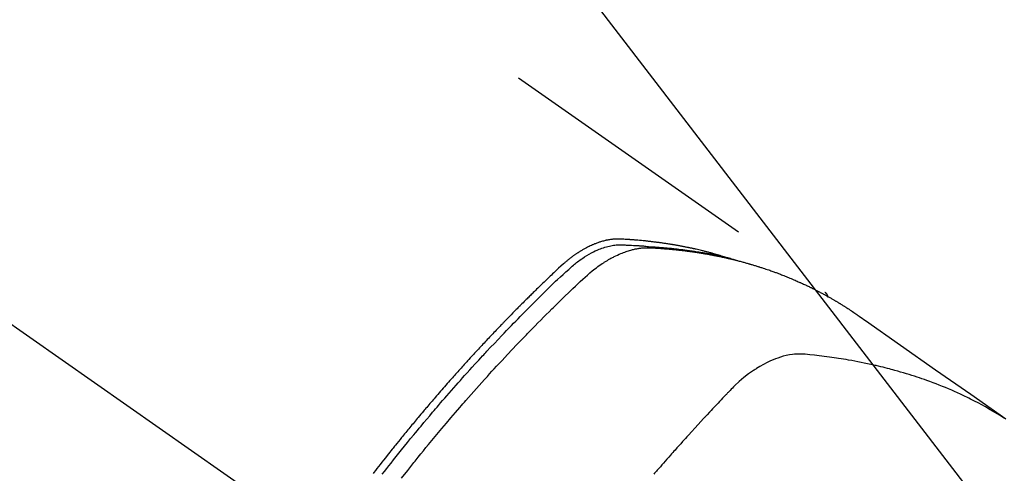
# Model space of a CAD drawing. Extents: x 27948 to 54421, y -33066 to -24196.
# Drawn here: x 45202 to 45248, y -25908 to -25887 of the extents above; entities that cross this region are included whole.
import ezdxf

# ---------------------------------------------------------------- set-up
doc = ezdxf.new("R2010")
doc.units = 0
doc.header["$LTSCALE"] = 50
doc.header["$MEASUREMENT"] = 0
doc.linetypes.add('CENTER2', pattern=[1.125, 0.75, -0.125, 0.125, -0.125])
doc.linetypes.add('HIDDEN', pattern=[0.375, 0.25, -0.125])
doc.layers.get('0').update_dxf_attribs({"linetype": 'CONTINUOUS'})
doc.layers.get('DEFPOINTS').update_dxf_attribs({"color": 146, "linetype": 'CONTINUOUS'})
for name, color, linetype in [('150-機器', 8, 'CONTINUOUS'), ('160-文字', 254, 'CONTINUOUS'), ('166-寸法B', 11, 'CONTINUOUS')]:
    doc.layers.add(name, color=color, linetype=linetype)
doc.styles.add('KH001', font='txt')
doc.dimstyles.new('KH1xx030', dxfattribs={"dimscale": 30, "dimtxt": 2, "dimasz": 0.6, "dimexe": 0.3, "dimexo": 1.2, "dimgap": 0.5, "dimtad": 3, "dimdec": 1, "dimdsep": 46, "dimlunit": 6, "dimtxsty": 'KH001', "dimblk": 'DOT', "dimcen": 1, "dimdle": 1, "dimclrd": 256, "dimclre": 256, "dimclrt": 256, "dimadec": 0, "dimazin": 0, "dimtfac": 1, "dimtdec": 1, "dimtix": 1, "dimtmove": 2, "dimatfit": 3, "dimldrblk": 'CLOSEDBLANK', "dimfxl": 1, "dimtolj": 1, "dimtzin": 0, "dimlwd": -1, "dimlwe": -1, "dimarcsym": 0})

# ---------------------------------------------------------------- blocks, each defined once
blk = doc.blocks.new('F402_H')
at = {"layer": '150-機器', "color": 13, "linetype": 'CENTER2'}
blk.add_line((0, 0), (244.018, -170.863), dxfattribs=at)
at = {"layer": '150-機器', "color": 13, "linetype": 'HIDDEN'}
blk.add_line((167.274, -89.124), (227.617, -131.376), dxfattribs=at)
for points in [[(222.87, -129.707), (222.806, -129.686), (222.741, -129.666), (222.677, -129.646), (222.612, -129.626), (222.558, -129.611), (222.503, -129.595), (222.448, -129.58), (222.393, -129.566), (222.37, -129.559), (222.347, -129.553), (222.325, -129.547), (222.302, -129.541), (222.265, -129.531), (222.228, -129.522), (222.192, -129.512), (222.155, -129.502), (222.123, -129.494), (222.09, -129.486), (222.058, -129.477), (222.026, -129.469), (221.989, -129.46), (221.951, -129.451), (221.914, -129.442), (221.877, -129.433), (221.812, -129.418), (221.747, -129.402), (221.682, -129.387), (221.617, -129.372), (221.589, -129.365), (221.561, -129.359), (221.533, -129.353), (221.505, -129.347), (221.477, -129.341), (221.449, -129.335), (221.42, -129.328), (221.392, -129.322), (221.364, -129.317), (221.335, -129.311), (221.307, -129.305), (221.278, -129.299), (221.259, -129.295), (221.241, -129.291), (221.222, -129.287), (221.203, -129.283), (221.165, -129.275), (221.128, -129.268), (221.09, -129.261), (221.052, -129.254), (221.023, -129.248), (220.995, -129.242), (220.966, -129.236), (220.938, -129.231), (220.899, -129.224), (220.861, -129.217), (220.823, -129.21), (220.785, -129.203), (220.757, -129.198), (220.728, -129.193), (220.699, -129.188), (220.671, -129.183), (220.642, -129.178), (220.613, -129.173), (220.584, -129.168), (220.555, -129.163), (220.536, -129.16), (220.517, -129.156), (220.497, -129.153), (220.478, -129.15), (220.459, -129.147), (220.44, -129.144), (220.42, -129.141), (220.401, -129.138), (220.353, -129.13), (220.305, -129.122), (220.257, -129.115), (220.208, -129.107), (220.17, -129.101), (220.131, -129.096), (220.092, -129.09), (220.054, -129.084), (220.015, -129.079), (219.976, -129.073), (219.937, -129.068), (219.897, -129.062), (219.873, -129.059), (219.849, -129.056), (219.824, -129.053), (219.8, -129.05), (219.756, -129.045), (219.712, -129.039), (219.668, -129.034), (219.624, -129.028), (219.585, -129.024), (219.546, -129.019), (219.506, -129.014), (219.467, -129.009), (219.438, -129.006), (219.408, -129.003), (219.379, -129), (219.349, -128.997), (219.32, -128.993), (219.29, -128.99), (219.26, -128.987), (219.23, -128.984), (219.211, -128.982), (219.191, -128.98), (219.171, -128.978), (219.152, -128.976), (219.072, -128.969), (218.993, -128.961), (218.913, -128.954), (218.834, -128.947), (218.804, -128.945), (218.774, -128.943), (218.744, -128.94), (218.715, -128.938), (218.685, -128.936), (218.655, -128.933), (218.625, -128.931), (218.595, -128.928), (218.575, -128.927), (218.555, -128.926), (218.535, -128.924), (218.514, -128.923), (218.464, -128.92), (218.414, -128.917), (218.364, -128.914), (218.314, -128.911), (218.263, -128.908), (218.213, -128.905), (218.163, -128.902), (218.112, -128.9), (218.071, -128.898), (218.03, -128.896), (217.989, -128.895), (217.947, -128.895), (217.907, -128.896), (217.866, -128.897), (217.825, -128.9), (217.785, -128.903), (217.746, -128.907), (217.707, -128.911), (217.668, -128.916), (217.63, -128.921), (217.59, -128.927), (217.55, -128.934), (217.51, -128.941), (217.47, -128.949), (217.442, -128.955), (217.414, -128.962), (217.386, -128.968), (217.358, -128.975), (217.31, -128.988), (217.262, -129), (217.215, -129.014), (217.167, -129.028), (217.135, -129.039), (217.103, -129.049), (217.071, -129.06), (217.04, -129.072), (217.004, -129.085), (216.969, -129.098), (216.933, -129.112), (216.898, -129.126), (216.872, -129.136), (216.846, -129.147), (216.82, -129.158), (216.795, -129.169), (216.745, -129.191), (216.696, -129.214), (216.647, -129.237), (216.599, -129.261), (216.563, -129.279), (216.527, -129.298), (216.492, -129.317), (216.456, -129.336), (216.426, -129.352), (216.397, -129.369), (216.367, -129.385), (216.338, -129.402), (216.318, -129.414), (216.299, -129.426), (216.279, -129.438), (216.26, -129.45), (216.237, -129.464), (216.214, -129.478), (216.191, -129.492), (216.168, -129.506), (216.148, -129.519), (216.129, -129.531), (216.109, -129.544), (216.09, -129.557), (216.067, -129.573), (216.044, -129.588), (216.021, -129.604), (215.998, -129.62), (215.975, -129.636), (215.952, -129.652), (215.929, -129.668), (215.906, -129.684), (215.886, -129.698), (215.867, -129.712), (215.847, -129.727), (215.828, -129.741), (215.805, -129.758), (215.783, -129.775), (215.76, -129.792), (215.738, -129.81), (215.709, -129.832), (215.68, -129.855), (215.651, -129.878), (215.623, -129.901), (215.6, -129.919), (215.578, -129.937), (215.556, -129.956), (215.535, -129.974), (215.513, -129.993), (215.491, -130.012), (215.469, -130.03), (215.447, -130.049), (215.331, -130.152), (215.218, -130.257), (215.106, -130.364), (214.995, -130.471), (214.942, -130.521), (214.888, -130.572), (214.835, -130.623), (214.782, -130.673), (214.755, -130.699), (214.729, -130.724), (214.702, -130.75), (214.675, -130.775), (214.609, -130.839), (214.543, -130.903), (214.477, -130.967), (214.411, -131.031), (214.358, -131.083), (214.305, -131.134), (214.252, -131.186), (214.2, -131.237), (214.147, -131.289), (214.094, -131.341), (214.041, -131.393), (213.989, -131.445), (213.949, -131.484), (213.909, -131.523), (213.87, -131.562), (213.831, -131.601), (213.791, -131.64), (213.752, -131.679), (213.713, -131.718), (213.673, -131.758), (213.621, -131.81), (213.568, -131.863), (213.515, -131.916), (213.463, -131.968), (213.45, -131.981), (213.437, -131.994), (213.423, -132.007), (213.41, -132.02), (213.371, -132.06), (213.332, -132.1), (213.293, -132.14), (213.254, -132.18), (213.175, -132.259), (213.097, -132.339), (213.019, -132.419), (212.94, -132.498), (212.901, -132.538), (212.862, -132.578), (212.824, -132.618), (212.785, -132.658), (212.758, -132.685), (212.732, -132.712), (212.706, -132.739), (212.68, -132.766), (212.654, -132.792), (212.629, -132.819), (212.603, -132.846), (212.577, -132.873), (212.538, -132.914), (212.499, -132.954), (212.46, -132.995), (212.421, -133.035), (212.369, -133.09), (212.317, -133.144), (212.266, -133.198), (212.214, -133.252), (212.162, -133.307), (212.11, -133.361), (212.058, -133.416), (212.007, -133.47), (211.955, -133.525), (211.904, -133.579), (211.852, -133.634), (211.801, -133.689), (211.75, -133.744), (211.699, -133.799), (211.648, -133.853), (211.596, -133.908), (211.545, -133.964), (211.494, -134.019), (211.443, -134.074), (211.392, -134.129), (211.353, -134.171), (211.315, -134.213), (211.277, -134.254), (211.239, -134.296), (211.175, -134.365), (211.112, -134.435), (211.048, -134.504), (210.985, -134.573), (210.946, -134.615), (210.908, -134.657), (210.87, -134.699), (210.832, -134.741), (210.781, -134.797), (210.731, -134.853), (210.68, -134.909), (210.63, -134.965), (210.579, -135.022), (210.529, -135.078), (210.479, -135.134), (210.428, -135.191), (210.378, -135.247), (210.328, -135.304), (210.278, -135.36), (210.227, -135.417), (210.165, -135.488), (210.102, -135.559), (210.039, -135.63), (209.977, -135.701), (209.914, -135.773), (209.852, -135.844), (209.789, -135.915), (209.727, -135.987), (209.665, -136.058), (209.603, -136.13), (209.541, -136.202), (209.479, -136.273), (209.429, -136.331), (209.38, -136.389), (209.33, -136.447), (209.281, -136.504), (209.231, -136.563), (209.181, -136.621), (209.132, -136.679), (209.082, -136.737), (209.046, -136.781), (209.009, -136.824), (208.972, -136.868), (208.935, -136.911), (208.873, -136.984), (208.812, -137.057), (208.75, -137.13), (208.689, -137.203), (208.64, -137.262), (208.592, -137.321), (208.543, -137.379), (208.494, -137.438), (208.446, -137.497), (208.397, -137.555), (208.348, -137.614), (208.299, -137.673), (208.251, -137.732), (208.202, -137.79), (208.154, -137.849), (208.105, -137.908), (208.057, -137.967), (208.009, -138.027), (207.961, -138.086), (207.913, -138.145), (207.841, -138.234), (207.768, -138.323), (207.696, -138.412), (207.624, -138.502), (207.588, -138.546), (207.552, -138.591), (207.517, -138.635), (207.481, -138.68), (207.421, -138.755), (207.362, -138.83), (207.302, -138.905), (207.243, -138.98), (207.16, -139.085), (207.077, -139.19), (206.994, -139.295), (206.912, -139.401), (206.841, -139.491), (206.77, -139.582), (206.7, -139.673), (206.629, -139.764), (206.594, -139.81)], [(207.018, -139.849), (207.119, -139.719), (207.221, -139.588), (207.323, -139.459), (207.425, -139.329), (207.546, -139.176), (207.667, -139.023), (207.789, -138.87), (207.911, -138.718), (208.052, -138.543), (208.193, -138.368), (208.335, -138.194), (208.478, -138.02), (208.563, -137.916), (208.649, -137.812), (208.735, -137.708), (208.821, -137.605), (208.955, -137.444), (209.089, -137.284), (209.224, -137.124), (209.359, -136.964), (209.427, -136.884), (209.495, -136.804), (209.563, -136.725), (209.631, -136.645), (209.728, -136.532), (209.826, -136.419), (209.923, -136.306), (210.021, -136.194), (210.128, -136.07), (210.236, -135.947), (210.345, -135.824), (210.453, -135.701), (210.552, -135.59), (210.65, -135.479), (210.749, -135.368), (210.848, -135.257), (210.967, -135.125), (211.086, -134.992), (211.205, -134.861), (211.325, -134.729), (211.415, -134.631), (211.505, -134.532), (211.596, -134.434), (211.686, -134.337), (211.737, -134.282), (211.787, -134.228), (211.837, -134.174), (211.888, -134.12), (212.059, -133.937), (212.231, -133.754), (212.403, -133.572), (212.576, -133.39), (212.688, -133.274), (212.801, -133.157), (212.913, -133.041), (213.026, -132.925), (213.128, -132.819), (213.23, -132.714), (213.333, -132.609), (213.436, -132.504), (213.538, -132.4), (213.641, -132.295), (213.744, -132.191), (213.847, -132.086), (213.971, -131.962), (214.095, -131.838), (214.219, -131.714), (214.344, -131.59), (214.458, -131.477), (214.572, -131.365), (214.687, -131.252), (214.801, -131.14), (214.895, -131.048), (214.988, -130.956), (215.082, -130.865), (215.177, -130.775), (215.304, -130.658), (215.433, -130.543), (215.562, -130.428), (215.69, -130.312), (215.746, -130.261), (215.801, -130.21), (215.858, -130.16), (215.914, -130.11), (215.96, -130.071), (216.006, -130.033), (216.053, -129.996), (216.1, -129.959), (216.156, -129.917), (216.212, -129.875), (216.269, -129.834), (216.326, -129.795), (216.43, -129.726), (216.536, -129.66), (216.643, -129.597), (216.752, -129.538), (216.838, -129.493), (216.926, -129.452), (217.014, -129.412), (217.103, -129.374), (217.171, -129.347), (217.24, -129.322), (217.309, -129.298), (217.379, -129.275), (217.447, -129.255), (217.516, -129.237), (217.585, -129.221), (217.654, -129.206), (217.715, -129.194), (217.776, -129.184), (217.837, -129.176), (217.898, -129.17), (217.977, -129.166), (218.055, -129.165), (218.133, -129.167), (218.212, -129.169), (218.248, -129.17), (218.285, -129.172), (218.322, -129.173), (218.358, -129.174), (218.4, -129.176), (218.442, -129.177), (218.485, -129.179), (218.527, -129.18), (218.615, -129.184), (218.703, -129.189), (218.791, -129.194), (218.879, -129.199), (218.915, -129.201), (218.951, -129.203), (218.987, -129.206), (219.024, -129.208), (219.073, -129.211), (219.122, -129.215), (219.172, -129.219), (219.221, -129.223), (219.284, -129.23), (219.348, -129.238), (219.411, -129.245), (219.474, -129.252), (219.522, -129.255), (219.571, -129.258), (219.619, -129.261), (219.668, -129.263), (219.702, -129.265), (219.735, -129.268), (219.769, -129.27), (219.803, -129.273), (219.903, -129.28), (220.004, -129.288), (220.105, -129.296), (220.205, -129.305), (220.258, -129.309), (220.31, -129.314), (220.363, -129.319), (220.416, -129.324), (220.453, -129.328), (220.491, -129.332), (220.529, -129.336), (220.567, -129.34), (220.605, -129.345), (220.643, -129.349), (220.681, -129.353), (220.719, -129.357), (220.771, -129.363), (220.822, -129.37), (220.874, -129.376), (220.926, -129.382), (220.983, -129.39), (221.04, -129.397), (221.096, -129.404), (221.153, -129.412), (221.19, -129.417), (221.228, -129.422), (221.265, -129.428), (221.303, -129.433), (221.34, -129.438), (221.377, -129.443), (221.415, -129.448), (221.452, -129.454), (221.49, -129.459), (221.527, -129.465), (221.564, -129.47), (221.601, -129.476), (221.675, -129.488), (221.75, -129.499), (221.824, -129.511), (221.898, -129.522), (221.926, -129.527), (221.954, -129.532), (221.982, -129.536), (222.01, -129.541), (222.056, -129.548), (222.102, -129.556), (222.149, -129.564), (222.195, -129.572), (222.246, -129.581), (222.297, -129.59), (222.347, -129.6), (222.398, -129.609), (222.457, -129.62), (222.517, -129.632), (222.576, -129.644), (222.635, -129.656), (222.662, -129.662), (222.689, -129.668), (222.716, -129.673), (222.743, -129.679), (222.797, -129.691), (222.851, -129.703), (222.906, -129.716), (222.96, -129.729), (223, -129.738), (223.04, -129.748), (223.08, -129.758), (223.121, -129.768), (223.147, -129.775), (223.174, -129.782), (223.201, -129.789), (223.227, -129.797), (223.284, -129.812), (223.341, -129.829), (223.398, -129.845), (223.454, -129.862)], [(207.911, -140.04), (208.2, -139.673), (208.49, -139.306), (208.54, -139.243), (208.591, -139.18), (208.642, -139.117), (208.692, -139.054), (208.811, -138.907), (208.93, -138.76), (209.049, -138.613), (209.169, -138.467), (209.323, -138.279), (209.478, -138.092), (209.633, -137.906), (209.789, -137.72), (209.997, -137.473), (210.206, -137.227), (210.416, -136.981), (210.626, -136.737), (210.697, -136.656), (210.767, -136.575), (210.837, -136.494), (210.908, -136.413), (211.032, -136.272), (211.156, -136.131), (211.28, -135.99), (211.405, -135.85), (211.529, -135.71), (211.654, -135.571), (211.779, -135.432), (211.905, -135.293), (212.013, -135.175), (212.121, -135.057), (212.229, -134.938), (212.337, -134.82), (212.464, -134.683), (212.591, -134.547), (212.718, -134.41), (212.845, -134.274), (213.064, -134.042), (213.283, -133.811), (213.503, -133.581), (213.724, -133.351), (213.761, -133.314), (213.797, -133.276), (213.834, -133.238), (213.871, -133.2), (214, -133.068), (214.13, -132.936), (214.26, -132.804), (214.39, -132.672), (214.519, -132.541), (214.65, -132.41), (214.78, -132.28), (214.911, -132.15), (214.967, -132.095), (215.023, -132.039), (215.079, -131.984), (215.136, -131.928), (215.323, -131.745), (215.511, -131.562), (215.699, -131.38), (215.888, -131.198), (216.001, -131.09), (216.114, -130.982), (216.228, -130.874), (216.343, -130.768), (216.45, -130.669), (216.56, -130.573), (216.67, -130.477), (216.783, -130.384), (216.848, -130.332), (216.915, -130.281), (216.982, -130.23), (217.05, -130.18), (217.116, -130.133), (217.183, -130.087), (217.251, -130.042), (217.319, -129.997), (217.349, -129.978), (217.378, -129.959), (217.408, -129.94), (217.438, -129.922), (217.493, -129.888), (217.548, -129.856), (217.603, -129.825), (217.659, -129.794), (217.697, -129.773), (217.735, -129.753), (217.773, -129.733), (217.811, -129.714), (217.886, -129.677), (217.961, -129.641), (218.037, -129.606), (218.114, -129.573), (218.176, -129.548), (218.239, -129.523), (218.302, -129.5), (218.365, -129.477), (218.418, -129.46), (218.471, -129.443), (218.525, -129.426), (218.578, -129.411), (218.623, -129.399), (218.667, -129.388), (218.712, -129.377), (218.757, -129.367), (218.792, -129.359), (218.828, -129.352), (218.864, -129.345), (218.901, -129.339), (218.936, -129.333), (218.971, -129.327), (219.006, -129.322), (219.042, -129.318), (219.095, -129.312), (219.149, -129.307), (219.202, -129.303), (219.256, -129.3), (219.297, -129.299), (219.338, -129.298), (219.379, -129.298), (219.42, -129.299), (219.453, -129.3), (219.485, -129.302), (219.518, -129.303), (219.551, -129.305), (219.587, -129.307), (219.623, -129.309), (219.659, -129.311), (219.695, -129.313), (219.738, -129.316), (219.781, -129.318), (219.824, -129.321), (219.867, -129.324), (219.903, -129.326), (219.938, -129.328), (219.974, -129.331), (220.01, -129.334), (220.046, -129.336), (220.081, -129.339), (220.117, -129.342), (220.153, -129.345), (220.188, -129.348), (220.224, -129.35), (220.26, -129.353), (220.295, -129.356), (220.331, -129.359), (220.366, -129.362), (220.401, -129.365), (220.437, -129.368), (220.482, -129.373), (220.527, -129.377), (220.572, -129.382), (220.617, -129.386), (220.657, -129.39), (220.696, -129.395), (220.736, -129.399), (220.775, -129.403), (220.811, -129.407), (220.846, -129.411), (220.881, -129.415), (220.916, -129.419), (220.979, -129.426), (221.042, -129.433), (221.105, -129.441), (221.168, -129.449), (221.189, -129.452), (221.21, -129.455), (221.231, -129.458), (221.252, -129.46), (221.293, -129.466), (221.335, -129.472), (221.377, -129.478), (221.418, -129.483), (221.453, -129.488), (221.488, -129.493), (221.522, -129.497), (221.557, -129.502), (221.584, -129.507), (221.612, -129.511), (221.639, -129.515), (221.667, -129.52), (221.701, -129.525), (221.736, -129.53), (221.77, -129.536), (221.805, -129.541), (221.832, -129.545), (221.86, -129.55), (221.887, -129.554), (221.915, -129.559), (221.942, -129.563), (221.969, -129.568), (221.997, -129.573), (222.024, -129.578), (222.045, -129.581), (222.065, -129.584), (222.086, -129.588), (222.106, -129.591), (222.147, -129.598), (222.188, -129.606), (222.229, -129.613), (222.27, -129.621), (222.297, -129.626), (222.324, -129.631), (222.351, -129.637), (222.379, -129.642), (222.412, -129.648), (222.446, -129.655), (222.48, -129.661), (222.514, -129.667), (222.541, -129.673), (222.568, -129.678), (222.595, -129.684), (222.622, -129.689), (222.662, -129.698), (222.703, -129.706), (222.743, -129.714), (222.783, -129.723), (222.81, -129.728), (222.837, -129.734), (222.864, -129.74), (222.891, -129.746), (222.931, -129.754), (222.971, -129.763), (223.011, -129.772), (223.051, -129.782), (223.084, -129.789), (223.117, -129.797), (223.15, -129.805), (223.183, -129.812), (223.21, -129.818), (223.237, -129.825), (223.264, -129.831), (223.29, -129.837), (223.33, -129.847), (223.37, -129.856), (223.409, -129.866), (223.449, -129.876), (223.482, -129.885), (223.515, -129.893), (223.548, -129.901), (223.581, -129.91), (223.627, -129.922), (223.673, -129.934), (223.718, -129.946), (223.764, -129.958), (223.803, -129.969), (223.842, -129.98), (223.882, -129.99), (223.921, -130.001), (223.96, -130.012), (223.999, -130.022), (224.038, -130.033), (224.077, -130.044), (224.102, -130.052), (224.128, -130.06), (224.154, -130.068), (224.18, -130.075), (224.219, -130.087), (224.257, -130.098), (224.296, -130.11), (224.334, -130.121), (224.373, -130.133), (224.412, -130.145), (224.45, -130.157), (224.489, -130.169), (224.514, -130.177), (224.54, -130.185), (224.566, -130.193), (224.591, -130.201), (224.629, -130.214), (224.668, -130.226), (224.706, -130.239), (224.744, -130.251), (224.807, -130.272), (224.871, -130.293), (224.934, -130.314), (224.997, -130.336), (225.048, -130.353), (225.098, -130.371), (225.148, -130.389), (225.198, -130.407), (225.236, -130.421), (225.273, -130.434), (225.31, -130.448), (225.347, -130.462), (225.385, -130.476), (225.422, -130.49), (225.46, -130.504), (225.497, -130.518), (225.547, -130.537), (225.596, -130.556), (225.645, -130.576), (225.695, -130.595), (225.732, -130.61), (225.769, -130.624), (225.806, -130.639), (225.843, -130.654), (225.879, -130.669), (225.916, -130.684), (225.953, -130.699), (225.989, -130.714), (226.05, -130.74), (226.111, -130.765), (226.171, -130.792), (226.232, -130.818), (226.28, -130.839), (226.328, -130.86), (226.376, -130.882), (226.424, -130.903), (226.448, -130.914), (226.472, -130.924), (226.497, -130.935), (226.521, -130.946), (226.568, -130.968), (226.616, -130.99), (226.664, -131.012), (226.711, -131.034), (226.735, -131.046), (226.758, -131.057), (226.782, -131.068), (226.806, -131.08), (226.841, -131.097), (226.877, -131.114), (226.912, -131.131), (226.947, -131.149), (226.971, -131.16), (226.994, -131.171), (227.017, -131.183), (227.041, -131.194), (227.076, -131.212), (227.111, -131.229), (227.146, -131.247), (227.181, -131.265), (227.228, -131.289), (227.274, -131.313), (227.32, -131.337), (227.367, -131.362), (227.401, -131.38), (227.436, -131.399), (227.47, -131.417), (227.505, -131.436), (227.528, -131.448), (227.551, -131.46), (227.574, -131.473), (227.597, -131.485), (227.62, -131.498), (227.643, -131.51), (227.666, -131.522), (227.689, -131.535), (227.702, -131.543), (227.716, -131.55), (227.729, -131.558), (227.743, -131.566), (227.775, -131.584), (227.807, -131.602), (227.839, -131.62), (227.871, -131.638), (227.905, -131.657), (227.939, -131.677), (227.973, -131.696), (228.006, -131.716), (228.029, -131.729), (228.051, -131.742), (228.073, -131.756), (228.096, -131.769), (228.118, -131.782), (228.141, -131.795), (228.163, -131.809), (228.185, -131.822), (228.208, -131.835), (228.23, -131.849), (228.253, -131.863), (228.275, -131.876), (228.286, -131.883), (228.297, -131.89), (228.308, -131.897), (228.319, -131.904), (228.352, -131.924), (228.385, -131.945), (228.418, -131.965), (228.451, -131.986), (228.473, -132), (228.495, -132.014), (228.517, -132.028), (228.539, -132.042), (228.561, -132.055), (228.583, -132.069), (228.605, -132.083), (228.627, -132.097), (228.682, -132.132), (228.736, -132.168), (228.791, -132.204), (228.845, -132.24), (228.899, -132.276), (228.953, -132.313), (229.006, -132.35), (229.06, -132.387), (229.096, -132.412), (229.132, -132.437), (229.168, -132.462), (229.204, -132.487), (229.277, -132.537), (229.35, -132.589), (229.423, -132.64), (229.496, -132.691), (231.129, -133.837), (232.764, -134.982), (234.399, -136.126), (236.034, -137.269)], [(227.606, -131.368), (227.607, -131.369), (227.61, -131.371), (227.611, -131.372), (227.613, -131.373), (227.615, -131.375), (227.617, -131.376), (227.619, -131.377), (227.62, -131.379), (227.622, -131.38), (227.624, -131.381), (227.626, -131.383), (227.627, -131.384), (227.629, -131.386), (227.631, -131.387), (227.633, -131.388), (227.634, -131.39), (227.636, -131.392), (227.638, -131.393), (227.64, -131.394), (227.641, -131.396), (227.642, -131.398), (227.645, -131.399), (227.646, -131.401), (227.648, -131.402), (227.649, -131.404), (227.651, -131.406), (227.653, -131.407), (227.654, -131.409), (227.655, -131.41), (227.656, -131.412), (227.659, -131.414), (227.66, -131.416), (227.662, -131.417), (227.663, -131.419), (227.665, -131.421), (227.666, -131.423), (227.668, -131.424), (227.669, -131.426), (227.67, -131.427), (227.672, -131.43), (227.673, -131.431), (227.675, -131.433), (227.676, -131.435), (227.677, -131.437), (227.68, -131.438), (227.681, -131.44), (227.682, -131.442), (227.683, -131.443), (227.684, -131.445), (227.686, -131.448), (227.687, -131.45), (227.689, -131.451), (227.69, -131.453), (227.691, -131.455), (227.692, -131.457), (227.693, -131.459), (227.695, -131.461), (227.697, -131.462), (227.698, -131.464), (227.699, -131.466), (227.7, -131.468), (227.701, -131.47), (227.702, -131.472), (227.704, -131.475), (227.705, -131.477), (227.706, -131.479), (227.707, -131.481), (227.708, -131.483), (227.709, -131.485), (227.71, -131.487), (227.711, -131.489), (227.712, -131.49), (227.714, -131.492), (227.715, -131.495), (227.716, -131.497), (227.718, -131.499), (227.718, -131.502), (227.719, -131.504), (227.72, -131.506), (227.721, -131.508), (227.722, -131.51), (227.723, -131.511), (227.724, -131.514), (227.725, -131.516), (227.726, -131.518), (227.727, -131.52), (227.728, -131.523), (227.729, -131.525), (227.73, -131.527), (227.731, -131.529), (227.731, -131.532), (227.732, -131.534), (227.733, -131.535), (227.734, -131.538), (227.735, -131.54), (227.735, -131.543), (227.736, -131.545), (227.737, -131.547), (227.738, -131.55), (227.739, -131.552), (227.74, -131.554), (227.741, -131.556), (227.74, -131.559), (227.741, -131.561), (227.742, -131.563), (227.743, -131.565), (227.743, -131.568), (227.744, -131.57), (227.745, -131.573), (227.746, -131.575), (227.746, -131.577), (227.747, -131.579), (227.747, -131.582), (227.748, -131.585), (227.749, -131.586), (227.749, -131.589), (227.749, -131.591), (227.75, -131.593), (227.75, -131.596), (227.751, -131.599), (227.752, -131.601), (227.752, -131.603), (227.752, -131.606), (227.753, -131.608), (227.754, -131.611), (227.753, -131.613), (227.754, -131.616)], [(235.962, -137.238), (235.746, -137.105), (235.528, -136.974), (235.31, -136.845), (235.09, -136.719), (234.919, -136.624), (234.746, -136.532), (234.572, -136.442), (234.397, -136.353), (234.311, -136.31), (234.224, -136.268), (234.137, -136.225), (234.05, -136.184), (233.917, -136.122), (233.784, -136.061), (233.65, -136.001), (233.516, -135.942), (233.371, -135.879), (233.225, -135.818), (233.079, -135.758), (232.932, -135.699), (232.789, -135.644), (232.647, -135.589), (232.504, -135.536), (232.36, -135.484), (232.246, -135.444), (232.132, -135.404), (232.018, -135.365), (231.903, -135.326), (231.78, -135.286), (231.657, -135.246), (231.534, -135.208), (231.41, -135.17), (231.274, -135.129), (231.138, -135.089), (231.002, -135.05), (230.865, -135.012), (230.782, -134.989), (230.698, -134.967), (230.615, -134.945), (230.531, -134.923), (230.425, -134.896), (230.318, -134.869), (230.212, -134.843), (230.105, -134.817), (230.053, -134.805), (230.001, -134.793), (229.949, -134.781), (229.897, -134.769), (229.747, -134.736), (229.597, -134.703), (229.447, -134.672), (229.296, -134.642), (229.152, -134.613), (229.007, -134.586), (228.862, -134.559), (228.717, -134.534), (228.601, -134.514), (228.485, -134.495), (228.369, -134.477), (228.253, -134.459), (228.148, -134.443), (228.042, -134.428), (227.937, -134.412), (227.832, -134.398), (227.709, -134.382), (227.587, -134.367), (227.464, -134.352), (227.342, -134.336), (227.127, -134.308), (226.912, -134.282), (226.697, -134.263), (226.482, -134.253), (226.387, -134.254), (226.292, -134.258), (226.197, -134.265), (226.103, -134.274), (225.96, -134.296), (225.819, -134.324), (225.679, -134.359), (225.54, -134.4), (225.425, -134.438), (225.312, -134.479), (225.2, -134.524), (225.09, -134.572), (224.92, -134.653), (224.754, -134.739), (224.59, -134.832), (224.43, -134.93), (224.396, -134.951), (224.362, -134.973), (224.328, -134.996), (224.294, -135.018), (224.063, -135.179), (223.839, -135.349), (223.623, -135.53), (223.418, -135.722), (223.363, -135.779), (223.308, -135.836), (223.253, -135.893), (223.199, -135.951), (223.171, -135.98), (223.144, -136.009), (223.116, -136.037), (223.089, -136.066), (223.068, -136.088), (223.048, -136.109), (223.027, -136.131), (223.007, -136.152), (222.931, -136.232), (222.856, -136.311), (222.78, -136.39), (222.705, -136.47), (222.643, -136.535), (222.582, -136.601), (222.52, -136.666), (222.459, -136.732), (222.386, -136.809), (222.319, -136.88), (222.24, -136.964), (222.131, -137.082), (222.098, -137.119), (222.068, -137.152), (222.049, -137.172), (222.05, -137.171), (222.055, -137.165), (222.063, -137.157), (222.07, -137.148), (222.077, -137.141), (222.081, -137.137), (222.056, -137.163), (222.015, -137.208), (221.969, -137.259), (221.723, -137.528), (221.554, -137.712), (221.416, -137.863), (221.263, -138.031), (221.195, -138.106), (221.127, -138.18), (221.06, -138.255), (220.992, -138.33), (220.905, -138.428), (220.817, -138.526), (220.729, -138.624), (220.642, -138.723), (220.588, -138.783), (220.534, -138.844), (220.48, -138.904), (220.426, -138.965), (220.345, -139.056), (220.265, -139.147), (220.185, -139.239), (220.105, -139.33), (220.031, -139.415), (219.957, -139.499), (219.884, -139.584), (219.81, -139.668), (219.77, -139.714), (219.73, -139.76), (219.69, -139.806), (219.65, -139.852)]]:
    blk.add_lwpolyline(points, dxfattribs=at)
blk = doc.blocks.new('_Dot')
at = {"color": 0, "linetype": 'ByBlock', "lineweight": -2}
blk.add_line((-0.5, 0), (-1, 0), dxfattribs=at)
at = {"color": 0, "linetype": 'ByBlock', "const_width": 0.5}
blk.add_lwpolyline([(-0.25, 0, 1), (0.25, 0, 1)], format="xyb", close=True, dxfattribs=at)
blk = doc.blocks.new('*D63')
at = {"layer": '166-寸法B', "transparency": 16777216}
for p, q in [((45288.296, -25548.433), (45671.893, -25548.433)), ((45662.893, -25566.433), (45662.893, -25955.433)), ((45180.711, -25973.433), (45671.893, -25973.433))]:
    blk.add_line(p, q, dxfattribs=at)
at = {"layer": 'DEFPOINTS', "color": 0, "transparency": 16777216}
for p in [(45252.296, -25548.433), (45144.711, -25973.433), (45662.893, -25973.433)]:
    blk.add_point(p, dxfattribs=at)
at = {"layer": '166-寸法B', "transparency": 16777216, "xscale": 18, "yscale": 18, "zscale": 18}
for p, rotation in [((45662.893, -25548.433), 90), ((45662.893, -25973.433), 270)]:
    blk.add_blockref('_Dot', p, dxfattribs=dict(at, rotation=rotation))
at = {"layer": '166-寸法B', "transparency": 16777216, "insert": (45617.893, -25760.933), "char_height": 60, "attachment_point": 5, "rotation": 90, "style": 'KH001'}
blk.add_mtext('\\A1;425', dxfattribs=at)
blk = doc.blocks.new('_ClosedBlank')
at = {"color": 0, "linetype": 'ByBlock', "lineweight": -2}
for p, q in [((-1, 0.1667), (0, 0)), ((-1, 0.1667), (-1, -0.1667)), ((0, 0), (-1, -0.1667))]:
    blk.add_line(p, q, dxfattribs=at)

msp = doc.modelspace()

# ---------------------------------------------------------------- block references
at = {"layer": '150-機器'}
msp.add_blockref('F402_H', (45012.296, -25768.223), dxfattribs=at)

# ---------------------------------------------------------------- dimensions: what is measured, and where the dimension line sits
at = {"layer": '166-寸法B'}
dim = msp.add_linear_dim(base=(45662.893, -25973.433), p1=(45252.296, -25548.433), p2=(45144.711, -25973.433), angle=90, dimstyle='KH1xx030', dxfattribs=at)
dim.commit()
dim.dimension.update_dxf_attribs({"geometry": '*D63', "text_midpoint": (45617.893, -25760.933)})

# ---------------------------------------------------------------- leaders
at = {"layer": '160-文字', "annotation_type": 0, "has_hookline": 1, "hookline_direction": 0, "text_width": 963.959}
msp.add_leader([(44892.296, -25761.052), (45940.668, -26813.09), (45958.668, -26813.09)], dimstyle='KH1xx030', override={"dimgap": 0.5, "dimtad": 1}, dxfattribs=at)
at = {"layer": '160-文字'}
msp.add_leader([(45135.987, -25764.668), (45940.668, -26813.09)], dimstyle='KH1xx030', override={"dimgap": 0.5, "dimtad": 1}, dxfattribs=at)

doc.saveas('drawing.dxf')
